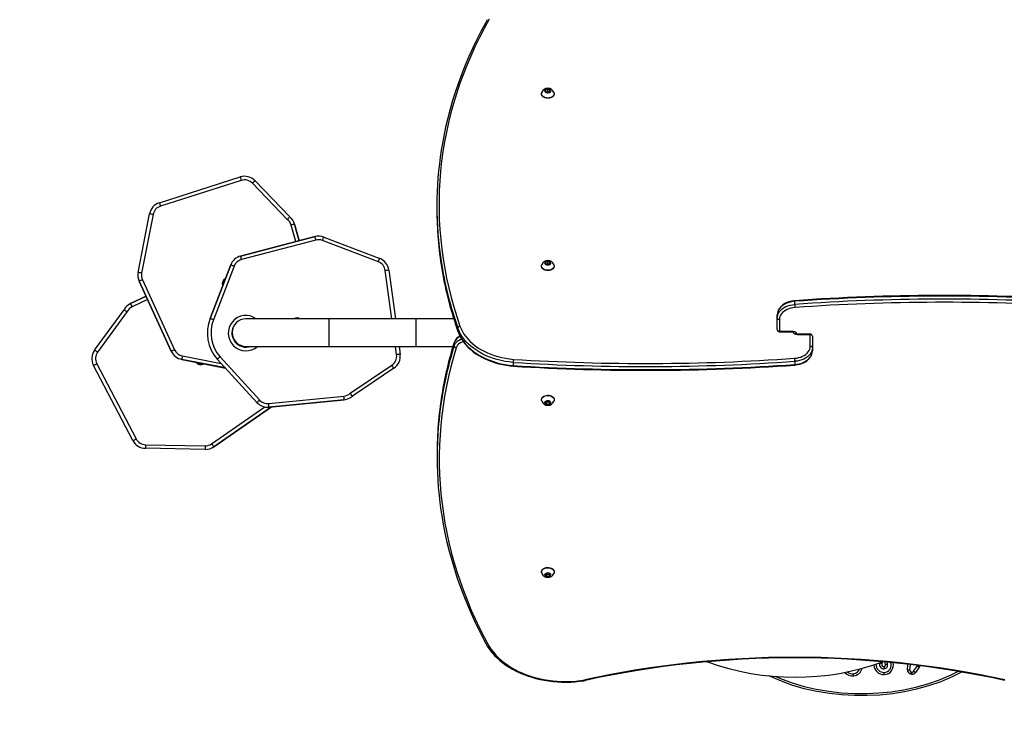
# Model space of a CAD drawing. Units: inches. Extents: x -307 to 686, y -89 to 607.
# Drawn here: x 53 to 188, y 59 to 156 of the extents above; entities that cross this region are included whole.
import ezdxf

# ---------------------------------------------------------------- set-up
doc = ezdxf.new("R2010")
doc.units = ezdxf.units.IN
doc.header["$MEASUREMENT"] = 0
doc.layers.add('VP-DIM', color=7, linetype='Continuous')
doc.layers.add('VP-EQ', color=7, linetype='Continuous', true_color=0x8a3492)
doc.styles.get("Standard").update_dxf_attribs({"font": 'arial.ttf'})
doc.dimstyles.get("Standard").update_dxf_attribs({"dimtxt": 14, "dimasz": 20, "dimexe": 20, "dimexo": 50, "dimgap": 20, "dimtad": 0, "dimdec": 0, "dimzin": 0, "dimdsep": 46, "dimtxsty": 'Standard', "dimcen": -0.09, "dimadec": 0, "dimazin": 0, "dimtfac": 1, "dimtdec": 4, "dimtofl": 0, "dimtmove": 0, "dimatfit": 3, "dimfxl": 70, "dimfxlon": 1, "dimtolj": 1, "dimtzin": 0, "dimarcsym": 0})

# ---------------------------------------------------------------- blocks, each defined once
blk = doc.blocks.new('*D12')
at = {"layer": 'Defpoints', "color": 0}
for p in [(319.06, 530.21), (62.43, 109.62), (319.06, 90.5)]:
    blk.add_point(p, dxfattribs=at)
at = {"layer": 'VP-DIM', "color": 0, "lineweight": -2}
for p, q in [((62.43, 460.21), (62.43, 550.21)), ((319.06, 460.21), (319.06, 550.21)), ((82.43, 530.21), (155.21, 530.21)), ((299.06, 530.21), (226.29, 530.21))]:
    blk.add_line(p, q, dxfattribs=at)
at = {"layer": 'VP-DIM', "color": 0}
for points in [[(82.43, 533.55), (82.43, 526.88), (62.43, 530.21)], [(299.06, 526.88), (299.06, 533.55), (319.06, 530.21)]]:
    blk.add_solid(points, dxfattribs=at)
at = {"layer": 'VP-DIM', "color": 0, "insert": (190.75, 530.21), "char_height": 14, "attachment_point": 5}
blk.add_mtext('\\A1;260', dxfattribs=at)
blk = doc.blocks.new('*D13')
at = {"layer": 'Defpoints', "color": 0}
for p in [(190.71, 309.33), (168.5, 63.27), (602.58, 63.27)]:
    blk.add_point(p, dxfattribs=at)
at = {"layer": 'VP-DIM', "color": 0, "lineweight": -2}
for p, q in [((532.58, 309.33), (622.58, 309.33)), ((602.58, 289.33), (602.58, 221.84)), ((602.58, 83.27), (602.58, 150.76)), ((532.58, 63.27), (622.58, 63.27))]:
    blk.add_line(p, q, dxfattribs=at)
at = {"layer": 'VP-DIM', "color": 0}
for points in [[(605.91, 289.33), (599.25, 289.33), (602.58, 309.33)], [(599.25, 83.27), (605.91, 83.27), (602.58, 63.27)]]:
    blk.add_solid(points, dxfattribs=at)
at = {"layer": 'VP-DIM', "color": 0, "insert": (602.58, 186.3), "char_height": 14, "attachment_point": 5, "rotation": 90}
blk.add_mtext('\\A1;250', dxfattribs=at)
blk = doc.blocks.new('*D17')
at = {"layer": 'Defpoints', "color": 0}
for p in [(163.12, 461.53), (163.12, -88.95), (665.92, -88.95)]:
    blk.add_point(p, dxfattribs=at)
at = {"layer": 'VP-DIM', "color": 0, "lineweight": -2}
for p, q in [((595.92, 461.53), (685.92, 461.53)), ((665.92, 441.53), (665.92, 221.71)), ((665.92, -68.95), (665.92, 150.87)), ((595.92, -88.95), (685.92, -88.95))]:
    blk.add_line(p, q, dxfattribs=at)
at = {"layer": 'VP-DIM', "color": 0}
for points in [[(669.25, 441.53), (662.58, 441.53), (665.92, 461.53)], [(662.58, -68.95), (669.25, -68.95), (665.92, -88.95)]]:
    blk.add_solid(points, dxfattribs=at)
at = {"layer": 'VP-DIM', "color": 0, "insert": (665.92, 186.29), "char_height": 14, "attachment_point": 5, "rotation": 90}
blk.add_mtext('\\A1;550', dxfattribs=at)
blk = doc.blocks.new('*D18')
at = {"layer": 'Defpoints', "color": 0}
for p in [(522.08, 586.69), (-88.39, 115.85), (522.08, 113.41)]:
    blk.add_point(p, dxfattribs=at)
at = {"layer": 'VP-DIM', "color": 0, "lineweight": -2}
for p, q in [((-88.39, 516.69), (-88.39, 606.69)), ((522.08, 516.69), (522.08, 606.69)), ((-68.39, 586.69), (181.39, 586.69)), ((502.08, 586.69), (252.31, 586.69))]:
    blk.add_line(p, q, dxfattribs=at)
at = {"layer": 'VP-DIM', "color": 0}
for points in [[(-68.39, 590.02), (-68.39, 583.35), (-88.39, 586.69)], [(502.08, 583.35), (502.08, 590.02), (522.08, 586.69)]]:
    blk.add_solid(points, dxfattribs=at)
at = {"layer": 'VP-DIM', "color": 0, "insert": (216.85, 586.69), "char_height": 14, "attachment_point": 5}
blk.add_mtext('\\A1;610', dxfattribs=at)
blk = doc.blocks.new('01102')
at = {"layer": 'VP-EQ', "color": 0, "linetype": 'Continuous', "lineweight": 25}
for p, q in [((1609.59, 89.74), (1609.59, 89.71)), ((1610.46, 90.34), (1610.16, 90.22)), ((1610.16, 90.22), (1610.16, 89.97)), ((1610.16, 89.97), (1610.46, 89.85)), ((1610.46, 90.02), (1610.25, 89.94)), ((1610.76, 90.22), (1610.46, 90.34)), ((1610.46, 90.02), (1610.46, 90.34)), ((1610.67, 89.94), (1610.46, 90.02)), ((1610.46, 89.85), (1610.76, 89.97)), ((1610.76, 89.97), (1610.76, 90.22)), ((1611.34, 89.71), (1611.34, 89.74)), ((1557.01, 74.72), (1568.12, 78.27)), ((1568.27, 77.79), (1557.16, 74.25)), ((1574.6, 72.42), (1569.81, 77.4)), ((1570.17, 77.75), (1574.94, 72.8)), ((1554.07, 65.13), (1555.64, 73.2)), ((1595.18, 74.23), (1595.18, 73.8)), ((1556.13, 73.1), (1554.56, 65.04)), ((1575.56, 71.92), (1575.56, 71.92)), ((1575.61, 71.77), (1575.56, 71.92)), ((1575.76, 69.37), (1575.13, 71.64)), ((1575.61, 71.77), (1575.61, 71.78)), ((1575.61, 71.78), (1576.25, 69.5)), ((1576.25, 69.5), (1575.61, 71.77)), ((1568.18, 67.38), (1578.43, 70.07)), ((1578.43, 70.07), (1568.18, 67.38)), ((1578.55, 69.59), (1568.3, 66.9)), ((1578.43, 70.07), (1578.43, 70.07)), ((1578.59, 70.1), (1578.59, 70.1)), ((1587.14, 66.59), (1579.47, 69.54)), ((1579.65, 70), (1587.32, 67.05)), ((1568.18, 67.38), (1568.18, 67.38)), ((1610.46, 66.66), (1610.16, 66.53)), ((1610.16, 66.53), (1610.16, 66.29)), ((1610.76, 66.53), (1610.46, 66.66)), ((1610.46, 66.34), (1610.46, 66.66)), ((1610.76, 66.29), (1610.76, 66.53)), ((1563.97, 58.8), (1566.82, 66.17)), ((1566.82, 66.17), (1563.97, 58.8)), ((1567.28, 65.99), (1564.44, 58.62)), ((1566.82, 66.17), (1566.82, 66.17)), ((1588.98, 58.76), (1588.09, 65.38)), ((1588.58, 65.44), (1589.48, 58.76)), ((1609.59, 66.06), (1609.59, 66.02)), ((1610.16, 66.29), (1610.46, 66.17)), ((1610.46, 66.34), (1610.25, 66.25)), ((1610.67, 66.25), (1610.46, 66.34)), ((1610.46, 66.17), (1610.76, 66.29)), ((1611.34, 66.02), (1611.34, 66.06)), ((1554.15, 64.07), (1554.15, 64.07)), ((1558.64, 54.29), (1554.22, 63.92)), ((1554.22, 63.92), (1558.64, 54.29)), ((1554.22, 63.92), (1554.22, 63.92)), ((1554.67, 64.13), (1559.1, 54.5)), ((1555.16, 61.87), (1553.02, 60.85)), ((1553.02, 60.85), (1555.16, 61.87)), ((1555.36, 61.42), (1553.24, 60.4)), ((1644.46, 60.74), (1644.46, 61.16)), ((1548.09, 54.45), (1552.14, 60.01)), ((1552.56, 59.74), (1548.49, 54.16)), ((1553.02, 60.85), (1552.91, 60.79)), ((1552.91, 60.79), (1552.91, 60.79)), ((1553.02, 60.85), (1553.02, 60.85)), ((1563.97, 58.8), (1563.97, 58.8)), ((1580.31, 58.76), (1568.91, 58.76)), ((1592.31, 58.76), (1580.31, 58.76)), ((1580.31, 58.76), (1580.31, 54.96)), ((1597.52, 58.76), (1592.31, 58.76)), ((1592.31, 58.76), (1592.31, 54.96)), ((1642.04, 58.87), (1642.04, 59.29)), ((1642.04, 57.28), (1642.04, 58.87)), ((1642.34, 58.65), (1642.34, 57.07)), ((1598.08, 57.49), (1598.08, 57.07)), ((1642.34, 57.07), (1644.06, 57.07)), ((1642.34, 56.98), (1642.34, 57.07)), ((1642.34, 56.98), (1644.06, 56.98)), ((1644.06, 56.98), (1644.06, 57.07)), ((1567.36, 55.76), (1567.36, 55.76)), ((1646.58, 56.66), (1644.86, 56.66)), ((1644.86, 56.57), (1644.86, 56.66)), ((1646.58, 56.57), (1644.86, 56.57)), ((1646.58, 56.66), (1646.58, 56.57)), ((1646.58, 54.99), (1646.58, 56.57)), ((1646.88, 56.36), (1646.88, 54.78)), ((1558.64, 54.29), (1558.64, 54.29)), ((1568.84, 54.96), (1568.86, 54.86)), ((1568.84, 54.96), (1568.86, 54.86)), ((1568.91, 54.96), (1580.31, 54.96)), ((1569.26, 54.89), (1569.26, 54.89)), ((1580.31, 54.96), (1592.31, 54.96)), ((1589.64, 53.82), (1589.49, 54.96)), ((1589.99, 54.96), (1590.14, 53.88)), ((1592.31, 54.96), (1597.42, 54.96)), ((1597.57, 55.04), (1597.57, 55.46)), ((1646.88, 54.78), (1646.88, 54.35)), ((1560.07, 53.17), (1566.08, 51.98)), ((1560.07, 53.17), (1560.07, 53.17)), ((1566.08, 51.99), (1560.07, 53.17)), ((1560.17, 53.66), (1565.51, 52.61)), ((1570.43, 47.25), (1564.98, 53.18)), ((1564.98, 53.18), (1564.98, 53.18)), ((1564.98, 53.18), (1570.43, 47.25)), ((1565.35, 53.51), (1570.8, 47.59)), ((1644.46, 52.91), (1644.46, 52.48)), ((1553.35, 42.02), (1547.93, 52.35)), ((1548.38, 52.58), (1553.79, 42.25)), ((1583.26, 48.52), (1588.99, 52.37)), ((1589.27, 51.96), (1583.57, 48.12)), ((1605.7, 52.76), (1605.7, 52.33)), ((1572.05, 47.11), (1582.4, 48.13)), ((1582.45, 47.63), (1572.1, 46.61)), ((1572.1, 46.61), (1582.45, 47.63)), ((1582.45, 47.63), (1582.6, 47.65)), ((1582.45, 47.63), (1582.45, 47.63)), ((1582.6, 47.65), (1582.6, 47.65)), ((1609.59, 47.62), (1609.59, 47.59)), ((1610.29, 47.44), (1610.12, 47.23)), ((1610.64, 47.44), (1610.29, 47.44)), ((1610.81, 47.23), (1610.64, 47.44)), ((1611.34, 47.59), (1611.34, 47.62)), ((1564.19, 41.56), (1571.53, 46.64)), ((1564.48, 41.14), (1572.42, 46.65)), ((1572.42, 46.65), (1564.48, 41.14)), ((1570.43, 47.25), (1570.43, 47.25)), ((1572.1, 46.61), (1572.1, 46.61)), ((1610.12, 47.23), (1610.29, 47.02)), ((1610.25, 47.39), (1610.29, 47.34)), ((1610.29, 47.34), (1610.29, 47.02)), ((1610.29, 47.34), (1610.64, 47.34)), ((1610.29, 47.02), (1610.64, 47.02)), ((1610.64, 47.34), (1610.68, 47.39)), ((1610.64, 47.34), (1610.64, 47.02)), ((1610.64, 47.02), (1610.81, 47.23)), ((1563.31, 40.79), (1555.09, 40.94)), ((1555.1, 41.44), (1563.31, 41.29)), ((1564.32, 41.05), (1564.32, 41.05)), ((1564.48, 41.14), (1564.48, 41.14)), ((1595.22, 40.15), (1595.22, 39.73)), ((1609.59, 23.94), (1609.59, 23.9)), ((1610.29, 23.76), (1610.12, 23.55)), ((1610.12, 23.55), (1610.29, 23.34)), ((1610.25, 23.71), (1610.29, 23.65)), ((1610.64, 23.76), (1610.29, 23.76)), ((1610.29, 23.65), (1610.29, 23.34)), ((1610.29, 23.65), (1610.64, 23.65)), ((1610.29, 23.34), (1610.64, 23.34)), ((1610.81, 23.55), (1610.64, 23.76)), ((1610.64, 23.65), (1610.68, 23.71)), ((1610.64, 23.65), (1610.64, 23.34)), ((1610.64, 23.34), (1610.81, 23.55)), ((1611.34, 23.9), (1611.34, 23.94)), ((1659.97, 10.49), (1660.04, 11.21)), ((1660.34, 11.18), (1660.27, 10.46)), ((1660.82, 10.27), (1661.35, 11)), ((1660.56, 9.88), (1660.46, 9.89)), ((1660.49, 10.18), (1660.59, 10.17)), ((1661.59, 10.82), (1661.07, 10.1))]:
    blk.add_line(p, q, dxfattribs=at)
at = {"layer": 'VP-EQ', "color": 0, "linetype": 'Continuous', "lineweight": 25, "flags": 128}
for points in [[(1602.39, 99.96), (1601.7, 98.71), (1601.05, 97.44), (1600.44, 96.17), (1599.86, 94.89), (1599.32, 93.61), (1598.81, 92.31), (1598.33, 91.01), (1597.9, 89.7), (1597.49, 88.39), (1597.13, 87.07), (1596.8, 85.75), (1596.51, 84.42), (1596.25, 83.09), (1596.03, 81.76), (1595.85, 80.42), (1595.7, 79.08), (1595.6, 77.74), (1595.52, 76.4), (1595.49, 75.05), (1595.49, 73.71), (1595.53, 72.37), (1595.6, 71.02), (1595.72, 69.68), (1595.86, 68.34), (1596.05, 67.01), (1596.27, 65.67), (1596.53, 64.34), (1596.83, 63.02), (1597.16, 61.69), (1597.53, 60.38), (1597.93, 59.06), (1598.37, 57.76)], [(1602.13, 99.9), (1601.92, 99.53), (1601.3, 98.36), (1600.7, 97.19), (1600.13, 96.01), (1599.59, 94.82), (1599.09, 93.63), (1598.61, 92.43), (1598.16, 91.22), (1597.75, 90.01), (1597.36, 88.79), (1597.01, 87.57), (1596.69, 86.35), (1596.4, 85.12), (1596.14, 83.88), (1595.91, 82.65), (1595.8, 81.97)], [(1610.46, 89.12), (1610.29, 89.13), (1610.12, 89.17), (1609.96, 89.23), (1609.83, 89.31), (1609.72, 89.41), (1609.64, 89.53), (1609.6, 89.65), (1609.59, 89.77), (1609.62, 89.9), (1609.62, 89.91)], [(1610.46, 89.09), (1610.29, 89.1), (1610.12, 89.14), (1609.96, 89.2), (1609.83, 89.28), (1609.72, 89.38), (1609.64, 89.49), (1609.6, 89.61), (1609.59, 89.71)], [(1610.46, 89.81), (1610.35, 89.82), (1610.24, 89.86), (1610.15, 89.92), (1610.09, 89.99), (1610.07, 90.07), (1610.07, 90.16), (1610.12, 90.24), (1610.19, 90.3), (1610.29, 90.35), (1610.4, 90.37), (1610.52, 90.37), (1610.64, 90.35), (1610.74, 90.3), (1610.81, 90.24), (1610.85, 90.16), (1610.86, 90.07), (1610.84, 89.99), (1610.78, 89.92), (1610.69, 89.86), (1610.58, 89.82), (1610.46, 89.81)], [(1611.31, 89.91), (1611.31, 89.9), (1611.34, 89.77), (1611.33, 89.65), (1611.28, 89.53), (1611.21, 89.41), (1611.1, 89.31), (1610.96, 89.23), (1610.81, 89.17), (1610.64, 89.13), (1610.46, 89.12)], [(1611.34, 89.71), (1611.33, 89.61), (1611.28, 89.49), (1611.21, 89.38), (1611.1, 89.28), (1610.96, 89.2), (1610.81, 89.14), (1610.64, 89.1), (1610.46, 89.09)], [(1568.12, 78.27), (1568.12, 78.26), (1568.13, 78.23), (1568.15, 78.19), (1568.16, 78.13), (1568.19, 78.05), (1568.21, 77.97), (1568.24, 77.88), (1568.27, 77.79)], [(1557.01, 74.72), (1557.01, 74.7), (1557.04, 74.62), (1557.08, 74.5), (1557.12, 74.35), (1557.15, 74.27), (1557.16, 74.25)], [(1578.59, 70.1), (1578.58, 70.1), (1578.43, 70.07)], [(1579.47, 69.54), (1579.48, 69.56), (1579.51, 69.64), (1579.56, 69.78), (1579.61, 69.9), (1579.64, 69.98), (1579.65, 70)], [(1610.46, 66.13), (1610.35, 66.14), (1610.24, 66.18), (1610.15, 66.23), (1610.09, 66.31), (1610.07, 66.39), (1610.07, 66.47), (1610.12, 66.55), (1610.19, 66.62), (1610.29, 66.67), (1610.4, 66.69), (1610.52, 66.69), (1610.64, 66.67), (1610.74, 66.62), (1610.81, 66.55), (1610.85, 66.47), (1610.86, 66.39), (1610.84, 66.31), (1610.78, 66.23), (1610.69, 66.18), (1610.58, 66.14), (1610.46, 66.13)], [(1554.56, 65.04), (1554.53, 65.04), (1554.45, 65.06), (1554.3, 65.09), (1554.18, 65.11), (1554.1, 65.13), (1554.07, 65.13)], [(1567.28, 65.99), (1567.19, 66.02), (1567.11, 66.06), (1567.03, 66.09), (1566.95, 66.12), (1566.9, 66.14), (1566.85, 66.15), (1566.83, 66.16), (1566.82, 66.17)], [(1588.58, 65.44), (1588.55, 65.44), (1588.47, 65.43), (1588.35, 65.41), (1588.19, 65.39), (1588.1, 65.38), (1588.09, 65.38)], [(1610.46, 65.44), (1610.29, 65.45), (1610.12, 65.49), (1609.96, 65.55), (1609.83, 65.63), (1609.72, 65.73), (1609.64, 65.84), (1609.6, 65.96), (1609.59, 66.09), (1609.62, 66.21), (1609.62, 66.23)], [(1610.46, 65.4), (1610.29, 65.42), (1610.12, 65.45), (1609.96, 65.51), (1609.83, 65.6), (1609.72, 65.69), (1609.64, 65.81), (1609.6, 65.93), (1609.59, 66.02)], [(1611.31, 66.22), (1611.31, 66.21), (1611.34, 66.09), (1611.33, 65.96), (1611.28, 65.84), (1611.21, 65.73), (1611.1, 65.63), (1610.96, 65.55), (1610.81, 65.49), (1610.64, 65.45), (1610.46, 65.44)], [(1611.34, 66.02), (1611.33, 65.93), (1611.28, 65.81), (1611.21, 65.69), (1611.1, 65.6), (1610.96, 65.51), (1610.81, 65.45), (1610.64, 65.42), (1610.46, 65.4)], [(1554.15, 64.07), (1554.16, 64.06), (1554.22, 63.92)], [(1644.5, 61.25), (1644.34, 61.24), (1644.06, 61.2), (1643.78, 61.13), (1643.51, 61.05), (1643.26, 60.94), (1643.02, 60.82), (1642.8, 60.67), (1642.61, 60.5), (1642.44, 60.32), (1642.3, 60.13), (1642.19, 59.93), (1642.11, 59.72), (1642.06, 59.5), (1642.04, 59.29)], [(1644.46, 61.16), (1644.14, 61.13), (1643.82, 61.06), (1643.52, 60.97), (1643.24, 60.86), (1642.98, 60.72), (1642.74, 60.56), (1642.53, 60.38), (1642.36, 60.18), (1642.22, 59.97), (1642.12, 59.75), (1642.06, 59.52), (1642.04, 59.29)], [(1644.46, 61.16), (1644.47, 61.22), (1644.47, 61.25), (1644.47, 61.24)], [(1642.04, 58.87), (1642.06, 59.1), (1642.12, 59.33), (1642.22, 59.55), (1642.36, 59.76), (1642.53, 59.95), (1642.74, 60.13), (1642.98, 60.29), (1643.24, 60.43), (1643.52, 60.55), (1643.82, 60.64), (1644.14, 60.7), (1644.46, 60.74)], [(1644.49, 60.31), (1644.2, 60.28), (1643.92, 60.23), (1643.66, 60.15), (1643.4, 60.04), (1643.17, 59.92), (1642.96, 59.78), (1642.78, 59.62), (1642.63, 59.44), (1642.5, 59.26), (1642.42, 59.06), (1642.36, 58.86), (1642.34, 58.65)], [(1564.44, 58.62), (1564.35, 58.66), (1564.26, 58.69), (1564.18, 58.72), (1564.11, 58.75), (1564.05, 58.77), (1564.01, 58.79), (1563.98, 58.8), (1563.97, 58.8)], [(1605.7, 52.76), (1605.14, 52.82), (1604.58, 52.9), (1604.03, 53.01), (1603.5, 53.14), (1602.98, 53.3), (1602.47, 53.48), (1601.98, 53.68), (1601.51, 53.91), (1601.06, 54.15), (1600.63, 54.42), (1600.23, 54.7), (1599.85, 55), (1599.51, 55.32), (1599.19, 55.65), (1598.9, 56), (1598.65, 56.36), (1598.42, 56.73), (1598.24, 57.11), (1598.08, 57.49)], [(1598.08, 57.07), (1598.24, 56.68), (1598.42, 56.3), (1598.65, 55.93), (1598.9, 55.57), (1599.19, 55.23), (1599.51, 54.9), (1599.85, 54.58), (1600.23, 54.28), (1600.63, 53.99), (1601.06, 53.73), (1601.51, 53.48), (1601.98, 53.26), (1602.47, 53.05), (1602.98, 52.87), (1603.5, 52.72), (1604.03, 52.58), (1604.58, 52.47), (1605.14, 52.39), (1605.7, 52.33)], [(1598.08, 57.07), (1598.09, 57.03), (1598.09, 57.02)], [(1598.09, 57.02), (1598.15, 56.87), (1598.3, 56.5), (1598.49, 56.15), (1598.71, 55.8), (1598.95, 55.46), (1599.22, 55.14), (1599.52, 54.82), (1599.85, 54.52), (1600.2, 54.23), (1600.57, 53.96), (1600.97, 53.71), (1601.38, 53.47), (1601.82, 53.25), (1602.27, 53.05), (1602.74, 52.87), (1603.22, 52.71), (1603.71, 52.58), (1604.22, 52.46), (1604.73, 52.36), (1605.25, 52.29), (1605.71, 52.25)], [(1598.37, 57.76), (1598.52, 57.38), (1598.7, 57.02), (1598.92, 56.66), (1599.16, 56.31), (1599.44, 55.98), (1599.75, 55.66), (1600.08, 55.35), (1600.45, 55.06), (1600.83, 54.78), (1601.25, 54.53), (1601.68, 54.29), (1602.14, 54.07), (1602.61, 53.88), (1603.1, 53.7), (1603.6, 53.55), (1604.12, 53.42), (1604.65, 53.32), (1605.19, 53.24), (1605.73, 53.18)], [(1644.06, 57.07), (1644.2, 57.06), (1644.33, 57.03), (1644.45, 56.99), (1644.56, 56.92), (1644.65, 56.85), (1644.71, 56.76), (1644.75, 56.68)], [(1644.86, 56.57), (1644.73, 56.58), (1644.6, 56.61), (1644.48, 56.66), (1644.37, 56.72), (1644.28, 56.79), (1644.22, 56.88), (1644.18, 56.97)], [(1597.57, 55.04), (1597.65, 55.22), (1597.76, 55.4), (1597.9, 55.56), (1598.07, 55.71), (1598.27, 55.84), (1598.5, 55.95), (1598.59, 55.99)], [(1598.84, 55.62), (1598.79, 55.61), (1598.56, 55.51), (1598.37, 55.4), (1598.19, 55.27), (1598.05, 55.12), (1597.94, 54.95), (1597.87, 54.78)], [(1569.53, 54.96), (1569.38, 54.91), (1569.24, 54.89)], [(1597.87, 54.78), (1597.48, 53.46), (1597.12, 52.14), (1596.8, 50.81), (1596.51, 49.47), (1596.26, 48.13), (1596.05, 46.79), (1595.87, 45.45), (1595.73, 44.11), (1595.63, 42.76), (1595.56, 41.41), (1595.53, 40.06), (1595.53, 38.71), (1595.57, 37.36), (1595.65, 36.02), (1595.76, 34.67), (1595.91, 33.32), (1596.09, 31.98), (1596.31, 30.64), (1596.57, 29.3), (1596.86, 27.97), (1597.18, 26.64), (1597.55, 25.32), (1597.95, 24), (1598.38, 22.68), (1598.85, 21.38), (1599.35, 20.08), (1599.89, 18.78), (1600.46, 17.49), (1601.07, 16.22), (1601.71, 14.95), (1602.39, 13.68)], [(1597.58, 55.51), (1597.58, 55.5), (1597.57, 55.46)], [(1644.43, 52.39), (1644.59, 52.41), (1644.87, 52.45), (1645.15, 52.51), (1645.42, 52.59), (1645.67, 52.7), (1645.91, 52.83), (1646.13, 52.97), (1646.32, 53.14), (1646.49, 53.32), (1646.63, 53.51), (1646.74, 53.72), (1646.82, 53.93), (1646.87, 54.14), (1646.88, 54.35)], [(1644.44, 53.33), (1644.72, 53.36), (1645, 53.42), (1645.27, 53.5), (1645.52, 53.6), (1645.76, 53.72), (1645.97, 53.86), (1646.15, 54.02), (1646.3, 54.2), (1646.42, 54.39), (1646.51, 54.58), (1646.57, 54.78), (1646.58, 54.99)], [(1646.88, 54.78), (1646.86, 54.55), (1646.8, 54.32), (1646.7, 54.1), (1646.57, 53.89), (1646.39, 53.69), (1646.19, 53.51), (1645.95, 53.35), (1645.69, 53.21), (1645.41, 53.09), (1645.1, 53), (1644.79, 52.94), (1644.46, 52.91)], [(1644.46, 52.48), (1644.79, 52.52), (1645.1, 52.58), (1645.41, 52.67), (1645.69, 52.79), (1645.95, 52.92), (1646.19, 53.09), (1646.39, 53.27), (1646.57, 53.46), (1646.7, 53.67), (1646.8, 53.89), (1646.86, 54.12), (1646.88, 54.35)], [(1560.17, 53.66), (1560.15, 53.56), (1560.13, 53.47), (1560.12, 53.38), (1560.1, 53.31), (1560.09, 53.25), (1560.08, 53.2), (1560.07, 53.18), (1560.07, 53.17)], [(1565.35, 53.51), (1565.34, 53.51), (1565.27, 53.44), (1565.15, 53.34), (1565.06, 53.25), (1565, 53.2), (1564.98, 53.18)], [(1590.14, 53.88), (1590.13, 53.88), (1590.1, 53.88), (1590.06, 53.87), (1589.99, 53.87), (1589.92, 53.86), (1589.83, 53.84), (1589.74, 53.83), (1589.64, 53.82)], [(1547.93, 52.35), (1547.94, 52.35), (1547.97, 52.36), (1548.01, 52.39), (1548.06, 52.41), (1548.13, 52.45), (1548.21, 52.49), (1548.29, 52.53), (1548.38, 52.58)], [(1605.7, 52.33), (1605.7, 52.27), (1605.71, 52.25), (1605.71, 52.25)], [(1644.46, 52.48), (1644.46, 52.43), (1644.46, 52.4), (1644.46, 52.4)], [(1570.43, 47.25), (1570.44, 47.26), (1570.46, 47.28), (1570.49, 47.31), (1570.54, 47.35), (1570.59, 47.4), (1570.66, 47.46), (1570.72, 47.52), (1570.8, 47.59)], [(1609.59, 47.62), (1609.59, 47.68), (1609.63, 47.81), (1609.7, 47.92), (1609.8, 48.02), (1609.93, 48.11), (1610.08, 48.18), (1610.25, 48.22), (1610.42, 48.24), (1610.6, 48.23), (1610.77, 48.2), (1610.93, 48.15), (1611.07, 48.07), (1611.18, 47.97), (1611.27, 47.87), (1611.32, 47.75), (1611.34, 47.62), (1611.34, 47.62)], [(1609.62, 47.42), (1609.59, 47.52), (1609.59, 47.65), (1609.63, 47.77), (1609.7, 47.89), (1609.8, 47.99), (1609.93, 48.08), (1610.08, 48.14), (1610.25, 48.19), (1610.42, 48.2), (1610.6, 48.2), (1610.77, 48.17), (1610.93, 48.11), (1611.07, 48.03), (1611.18, 47.94), (1611.27, 47.83), (1611.32, 47.71), (1611.34, 47.59), (1611.34, 47.59)], [(1610.86, 47.23), (1610.85, 47.15), (1610.8, 47.07), (1610.71, 47.01), (1610.61, 46.97), (1610.49, 46.95), (1610.38, 46.96), (1610.26, 46.99), (1610.17, 47.04), (1610.1, 47.11), (1610.07, 47.19), (1610.07, 47.27), (1610.1, 47.36), (1610.17, 47.42), (1610.26, 47.48), (1610.38, 47.51), (1610.49, 47.51), (1610.61, 47.5), (1610.71, 47.45), (1610.8, 47.39), (1610.85, 47.32), (1610.86, 47.23)], [(1611.34, 47.59), (1611.32, 47.46), (1611.3, 47.41)], [(1553.35, 42.02), (1553.38, 42.03), (1553.45, 42.07), (1553.56, 42.13), (1553.7, 42.2), (1553.78, 42.24), (1553.79, 42.25)], [(1564.32, 41.05), (1564.34, 41.06), (1564.48, 41.14)], [(1595.92, 31.38), (1596.06, 30.53), (1596.31, 29.28), (1596.58, 28.03), (1596.89, 26.79), (1597.23, 25.55), (1597.6, 24.31), (1598, 23.08), (1598.43, 21.85), (1598.89, 20.63), (1599.39, 19.41), (1599.91, 18.2), (1600.46, 17), (1601.04, 15.8), (1601.66, 14.62), (1602.13, 13.75)], [(1609.59, 23.94), (1609.59, 24), (1609.63, 24.12), (1609.7, 24.24), (1609.8, 24.34), (1609.93, 24.43), (1610.08, 24.49), (1610.25, 24.54), (1610.42, 24.56), (1610.6, 24.55), (1610.77, 24.52), (1610.93, 24.46), (1611.07, 24.39), (1611.18, 24.29), (1611.27, 24.18), (1611.32, 24.06), (1611.34, 23.94), (1611.34, 23.94)], [(1609.62, 23.73), (1609.59, 23.84), (1609.59, 23.96), (1609.63, 24.09), (1609.7, 24.2), (1609.8, 24.31), (1609.93, 24.39), (1610.08, 24.46), (1610.25, 24.5), (1610.42, 24.52), (1610.6, 24.51), (1610.77, 24.48), (1610.93, 24.43), (1611.07, 24.35), (1611.18, 24.26), (1611.27, 24.15), (1611.32, 24.03), (1611.34, 23.9), (1611.34, 23.9)], [(1610.86, 23.55), (1610.85, 23.47), (1610.8, 23.39), (1610.71, 23.33), (1610.61, 23.29), (1610.49, 23.27), (1610.38, 23.27), (1610.26, 23.3), (1610.17, 23.36), (1610.1, 23.43), (1610.07, 23.51), (1610.07, 23.59), (1610.1, 23.67), (1610.17, 23.74), (1610.26, 23.79), (1610.38, 23.82), (1610.49, 23.83), (1610.61, 23.81), (1610.71, 23.77), (1610.8, 23.71), (1610.85, 23.63), (1610.86, 23.55)], [(1611.34, 23.9), (1611.32, 23.78), (1611.3, 23.73)], [(1602.13, 13.74), (1602.23, 13.59), (1602.5, 13.2), (1602.8, 12.82), (1603.13, 12.46), (1603.49, 12.1), (1603.87, 11.76), (1604.27, 11.43), (1604.7, 11.12), (1605.15, 10.83), (1605.62, 10.55), (1606.12, 10.29), (1606.62, 10.05), (1607.15, 9.83), (1607.69, 9.63), (1608.25, 9.45), (1608.81, 9.29), (1609.39, 9.15), (1609.98, 9.03), (1610.57, 8.94), (1611.17, 8.86), (1611.78, 8.81), (1612.39, 8.78), (1613, 8.78), (1613.61, 8.79), (1614.21, 8.83), (1614.82, 8.89), (1615.42, 8.98), (1615.63, 9.01)], [(1602.39, 13.68), (1602.66, 13.28), (1602.97, 12.88), (1603.31, 12.5), (1603.67, 12.13), (1604.07, 11.77), (1604.49, 11.44), (1604.94, 11.11), (1605.41, 10.81), (1605.91, 10.53), (1606.42, 10.26), (1606.96, 10.02), (1607.52, 9.8), (1608.09, 9.6), (1608.68, 9.42), (1609.28, 9.27), (1609.89, 9.14), (1610.51, 9.04), (1611.14, 8.96), (1611.77, 8.9), (1612.41, 8.87), (1613.05, 8.86), (1613.68, 8.88), (1614.32, 8.93), (1614.95, 9), (1615.57, 9.09)], [(1656.54, 11.55), (1656.49, 11.44), (1656.44, 11.33)], [(1656.91, 11.18), (1656.97, 11.2), (1657.02, 11.22), (1657.06, 11.25), (1657.1, 11.27), (1657.14, 11.28), (1657.16, 11.3), (1657.18, 11.3), (1657.18, 11.31)], [(1661.35, 11), (1661.37, 11.04), (1661.38, 11.05)], [(1661.35, 11), (1661.35, 10.99), (1661.37, 10.98), (1661.39, 10.97), (1661.42, 10.94), (1661.46, 10.92), (1661.5, 10.89), (1661.54, 10.85), (1661.59, 10.82)], [(1667.39, 10.16), (1667.22, 10.06), (1666.19, 9.54), (1664.54, 8.84), (1662.85, 8.25), (1661.22, 7.8), (1659.56, 7.44), (1657.89, 7.18), (1656.15, 7), (1654.41, 6.92), (1652.67, 6.92), (1650.94, 7.02), (1649.22, 7.21), (1647.51, 7.49), (1645.77, 7.88), (1644.06, 8.38), (1642.38, 9), (1641.13, 9.55), (1640.92, 9.66)], [(1641.83, 9.57), (1642.5, 9.27), (1644.1, 8.69), (1645.74, 8.2), (1647.41, 7.82), (1649.15, 7.52), (1650.91, 7.32), (1652.68, 7.22), (1654.36, 7.21), (1656.04, 7.29), (1657.71, 7.46), (1659.41, 7.72), (1661.1, 8.08), (1662.76, 8.54), (1664.39, 9.1), (1665.98, 9.77), (1666.92, 10.24)], [(1652.57, 9.64), (1652.57, 9.64), (1652.56, 9.7), (1652.55, 9.8), (1652.54, 9.87), (1652.54, 9.92), (1652.54, 9.94)], [(1656.78, 9.82), (1656.78, 9.83), (1656.78, 9.89), (1656.78, 9.98), (1656.78, 10.06), (1656.77, 10.1), (1656.77, 10.12)], [(1659.97, 10.49), (1660.03, 10.48), (1660.08, 10.48), (1660.13, 10.47), (1660.18, 10.47), (1660.22, 10.46), (1660.24, 10.46), (1660.26, 10.46), (1660.27, 10.46)], [(1660.46, 9.89), (1660.46, 9.94), (1660.47, 10), (1660.48, 10.05), (1660.48, 10.1), (1660.48, 10.13), (1660.49, 10.16), (1660.49, 10.18), (1660.49, 10.18)], [(1660.59, 10.17), (1660.59, 10.17), (1660.59, 10.15), (1660.59, 10.12), (1660.59, 10.09), (1660.58, 10.04), (1660.58, 9.99), (1660.57, 9.93), (1660.56, 9.88)], [(1660.82, 10.27), (1660.83, 10.27), (1660.84, 10.26), (1660.86, 10.25), (1660.89, 10.22), (1660.93, 10.2), (1660.97, 10.17), (1661.02, 10.13), (1661.07, 10.1)], [(1615.57, 9.09), (1615.57, 9.09), (1615.59, 9.05), (1615.62, 9.02), (1615.63, 9.02)]]:
    blk.add_lwpolyline(points, dxfattribs=at)
at = {"layer": 'VP-EQ', "color": 0, "linetype": 'Continuous', "lineweight": 25}
for centre, radius, start, end in [((1610.46, 89.55), 0.912, 22.9834, 156.7396), ((1644.41, 74.23), 49.22, 170.9744, 188.7993), ((1568.73, 76.36), 2, 43.9298, 107.6788), ((1568.73, 76.36), 1.5, 43.9297, 107.6787), ((1835.25, -197.96), 382.47, 133.8738, 133.9487), ((1557.6, 72.81), 2, 107.4181, 168.9636), ((1478.63, -323.59), 404.19, 78.9454, 79.0163), ((1557.6, 72.82), 1.5, 107.3781, 168.9637), ((1644.56, 73.82), 49.37, 180.0164, 189.5015), ((1606.92, 43.47), 43.4, 137.4839, 138.1455), ((1573.69, 71.24), 1.5, 15.6282, 52.3428), ((1573.68, 71.24), 2, 15.6313, 51.2116), ((1669.01, -263.47), 348.01, 105.568, 105.6503), ((1578.93, 68.13), 2, 69.1078, 104.6905), ((1246.77, -17.27), 342.96, 14.6693, 14.7528), ((1578.93, 68.13), 1.5, 69.1301, 104.6904), ((1568.68, 65.45), 2, 104.69, 158.8787), ((1568.68, 65.45), 2, 104.6907, 158.878), ((1568.68, 65.45), 1.5, 104.6903, 158.8788), ((1188.14, -32.65), 392.98, 14.6739, 14.7468), ((1220.42, 207.76), 392.95, 338.9442, 339.0171), ((1586.6, 65.19), 1.5, 7.378, 68.9637), ((1586.6, 65.19), 2, 7.4183, 68.9636), ((1646.45, 74.57), 51.29, 188.8279, 199.4479), ((1610.46, 65.87), 0.912, 22.9834, 156.7397), ((1556.03, 64.76), 2, 169.1076, 204.6899), ((1646.68, 74.21), 51.53, 189.54, 199.4277), ((1646.04, 73.99), 50.86, 189.4464, 199.4917), ((1699.01, -250.13), 345.83, 114.6693, 114.7521), ((1556.03, 64.76), 1.5, 169.1282, 204.6924), ((1566.48, 63.57), 0.825, 118.0178, 199.7384), ((1566.48, 63.57), 0.795, 120.5855, 197.1707), ((1566.48, 63.57), 0.792, 120.8228, 196.9333), ((1664.98, -230.76), 292.64, 86.4251, 94.0204), ((1664.98, -231.18), 292.64, 86.4251, 94.0205), ((1664.98, -230.22), 292.19, 86.4215, 94.0253), ((1664.98, -231.18), 292.21, 86.4258, 94.0208), ((1553.89, 59.05), 2, 115.6297, 151.2128), ((1576.8, 98.72), 45.9, 237.5021, 238.1276), ((1553.89, 59.05), 1.5, 115.6287, 152.3417), ((1871.77, 213.36), 353.35, 205.5693, 205.6504), ((1648.07, 60.76), 3.61, 180.4042, 187.1476), ((1569.1, 56.82), 5.5, 158.8782, 221.4421), ((1569.1, 56.82), 5.5, 158.878, 221.4424), ((1569.1, 56.82), 5, 158.8782, 221.3867), ((1568.91, 56.79), 2.43, 54.204, 311.1768), ((1568.91, 56.86), 1.9, 90, 270), ((1575.95, 58.05), 0.825, 59.2503, 120.7497), ((1575.95, 58.05), 0.795, 63.1098, 116.8902), ((1575.95, 58.05), 0.793, 63.4936, 116.5064), ((1575.95, 58.05), 0.78, 100.0089, 114.4295), ((1642.31, 58.92), 0.268, 191.4216, 278.0492), ((1568.91, 56.79), 1.93, 152.3492, 288.619), ((1598.4, 57.43), 0.323, 94.6225, 169.5199), ((1642.34, 57.28), 0.3, 180, 270), ((1642.31, 57.33), 0.268, 191.4215, 278.0501), ((1644.08, 56.43), 0.554, 59.1239, 91.6773), ((1568.95, 56.86), 1.93, 212.5493, 267.0224), ((1599, 54.93), 1.52, 113.4751, 159.3969), ((1599.02, 55.01), 1.52, 115.3085, 160.8887), ((1644.82, 57.11), 0.455, 223.3478, 275.6147), ((1646.58, 56.36), 0.3, 0, 90), ((1646.62, 56.31), 0.268, 11.4216, 98.0492), ((1549.7, 53.28), 2, 143.9297, 207.6786), ((1766.86, 354.16), 371.06, 233.8725, 233.9497), ((1708.81, -271.43), 358.67, 114.6713, 114.7512), ((1560.46, 55.13), 2, 204.6906, 258.8779), ((1560.46, 55.13), 2, 204.6906, 258.8783), ((1560.46, 55.13), 1.5, 204.6908, 258.8782), ((1568.87, 56.88), 1.93, 251.751, 269.1135), ((1568.87, 56.88), 1.93, 251.6508, 269.1096), ((1647.72, 39.85), 52.52, 162.7073, 170.7649), ((1645.48, 40.43), 50.22, 162.5333, 170.9843), ((1647.75, 39.42), 52.55, 162.7083, 170.5386), ((1597.88, 55.1), 0.317, 190.63, 266.7222), ((1646.62, 54.72), 0.268, 11.4209, 98.05), ((1549.7, 53.28), 1.5, 143.9302, 207.6781), ((1588.16, 53.62), 1.5, 303.9301, 7.6788), ((1588.16, 53.62), 2, 303.9301, 7.6785), ((1609.02, 52.73), 3.32, 172.2531, 179.5749), ((1623.95, 344.83), 292.64, 266.4251, 274.0205), ((1623.95, 344.83), 292.22, 266.4258, 274.0208), ((1640.87, 52.88), 3.6, 0.3974, 7.1552), ((1562.69, 53.29), 0.825, 218.0098, 299.7466), ((1562.69, 53.29), 0.795, 220.5755, 297.1809), ((1562.69, 53.29), 0.792, 220.8137, 296.9426), ((1258.46, -170.13), 398.44, 33.8754, 33.9473), ((1623.95, 344.4), 292.64, 266.4251, 274.0205), ((1623.95, 343.86), 292.19, 266.4215, 274.0253), ((1571.9, 48.6), 1.5, 222.5795, 275.6295), ((1582.25, 49.62), 1.5, 275.6301, 312.341), ((1228.79, 13.15), 355.33, 5.5693, 5.6499), ((1582.25, 49.62), 2, 275.6298, 311.2127), ((1548.56, 21.27), 44.12, 37.4898, 38.1406), ((1645.96, 40.14), 50.74, 170.772, 179.9907), ((1645.9, 39.73), 50.68, 170.5389, 189.4582), ((1571.9, 48.6), 2, 222.5798, 275.6293), ((1571.9, 48.6), 2, 222.5791, 275.6301), ((1257.77, 15.99), 315.81, 5.5642, 5.6549), ((1610.46, 47.77), 0.912, 203.1869, 336.5208), ((1555.13, 42.94), 2, 207.4186, 268.9631), ((1555.13, 42.94), 1.5, 207.3778, 268.9636), ((1990.96, 33.43), 435.93, 178.9478, 179.0135), ((1563.34, 42.79), 1.5, 269.13, 304.6909), ((2045.43, 33.12), 482.18, 179.0289, 179.0883), ((1563.34, 42.79), 2, 269.1077, 304.6909), ((1876.69, 257.73), 379.98, 214.6736, 214.749), ((1610.46, 24.09), 0.912, 203.1869, 336.5206), ((1602.3, 13.89), 0.225, 220.0575, 292.6814), ((1644.46, -123.72), 135.92, 77.7273, 102.2727), ((1644.47, -123.45), 135.57, 77.7206, 102.2804), ((1644.51, 45.08), 35.62, 250.2099, 289.758), ((1656.73, 11.23), 1.41, 183.9428, 271.9776), ((1656.73, 11.23), 1.11, 180.0636, 272.0751), ((1656.73, 11.23), 0.613, 163.3256, 272.4638), ((1664.66, 32.79), 22.98, 248.276, 249.0247), ((1656.73, 11.23), 0.313, 162.0428, 273.3876), ((1656.75, 11.1), 0.177, 269.2866, 25.6987), ((1741.87, 13), 85.14, 181.3994, 181.6014), ((1656.75, 11.1), 0.477, 270.6797, 25.6987), ((1656.75, 11.1), 0.977, 271.1501, 22.3526), ((1656.75, 11.1), 1.28, 271.2595, 15.659), ((1657.41, 11.41), 0.55, 166.5587, 205.6987), ((1657.41, 11.41), 0.25, 156.4339, 205.6987), ((1661.15, 11.14), 0.55, 323.9389, 346.761), ((1652.44, 11.05), 1.42, 220.8578, 275.3005), ((1652.44, 11.05), 1.12, 230.013, 275.0571), ((1652.4, 10.99), 1.06, 277.3607, 337.1785), ((1652.4, 10.99), 1.36, 277.1061, 346.3542), ((1660.52, 10.43), 0.55, 174.0376, 264.0376), ((1660.52, 10.43), 0.25, 174.0376, 264.0376), ((1660.62, 10.42), 0.55, 264.0376, 323.9389), ((1660.62, 10.42), 0.25, 264.0376, 323.9389)]:
    blk.add_arc(centre, radius, start, end, dxfattribs=at)
blk = doc.blocks.new('01102 2d')
at = {"layer": 'VP-EQ', "color": 0}
blk.add_blockref('01102', (-1485.27, 56.34), dxfattribs=at)
blk = doc.blocks.new('0110_2d')
at = {"layer": 'VP-EQ', "color": 0}
blk.add_blockref('01102 2d', (0, 0), dxfattribs=at)

msp = doc.modelspace()

# ---------------------------------------------------------------- block references
at = {"layer": 'VP-EQ', "color": 0}
msp.add_blockref('0110_2d', (0, 0), dxfattribs=at)

# ---------------------------------------------------------------- dimensions: what is measured, and where the dimension line sits
at = {"layer": 'VP-DIM', "color": 0}
dim = msp.add_linear_dim(base=(522.08, 586.69), p1=(-88.39, 115.85), p2=(522.08, 113.41), dimstyle='Standard', dxfattribs=at)
dim.commit()
dim.dimension.update_dxf_attribs({"geometry": '*D18', "text_midpoint": (216.85, 586.69)})
at = {"layer": 'VP-DIM', "color": 7}
dim = msp.add_linear_dim(base=(319.06, 530.21), p1=(62.43, 109.62), p2=(319.06, 90.5), text='260', dimstyle='Standard', dxfattribs=at)
dim.commit()
dim.dimension.update_dxf_attribs({"geometry": '*D12', "text_midpoint": (190.75, 530.21)})
at = {"layer": 'VP-DIM', "color": 0}
dim = msp.add_linear_dim(base=(665.92, -88.95), p1=(163.12, 461.53), p2=(163.12, -88.95), angle=90, dimstyle='Standard', dxfattribs=at)
dim.commit()
dim.dimension.update_dxf_attribs({"geometry": '*D17', "text_midpoint": (665.92, 186.29)})
at = {"layer": 'VP-DIM', "color": 7}
dim = msp.add_linear_dim(base=(602.58, 63.27), p1=(190.71, 309.33), p2=(168.5, 63.27), angle=90, text='250', dimstyle='Standard', dxfattribs=at)
dim.commit()
dim.dimension.update_dxf_attribs({"geometry": '*D13', "text_midpoint": (602.58, 186.3)})

doc.saveas('drawing.dxf')
